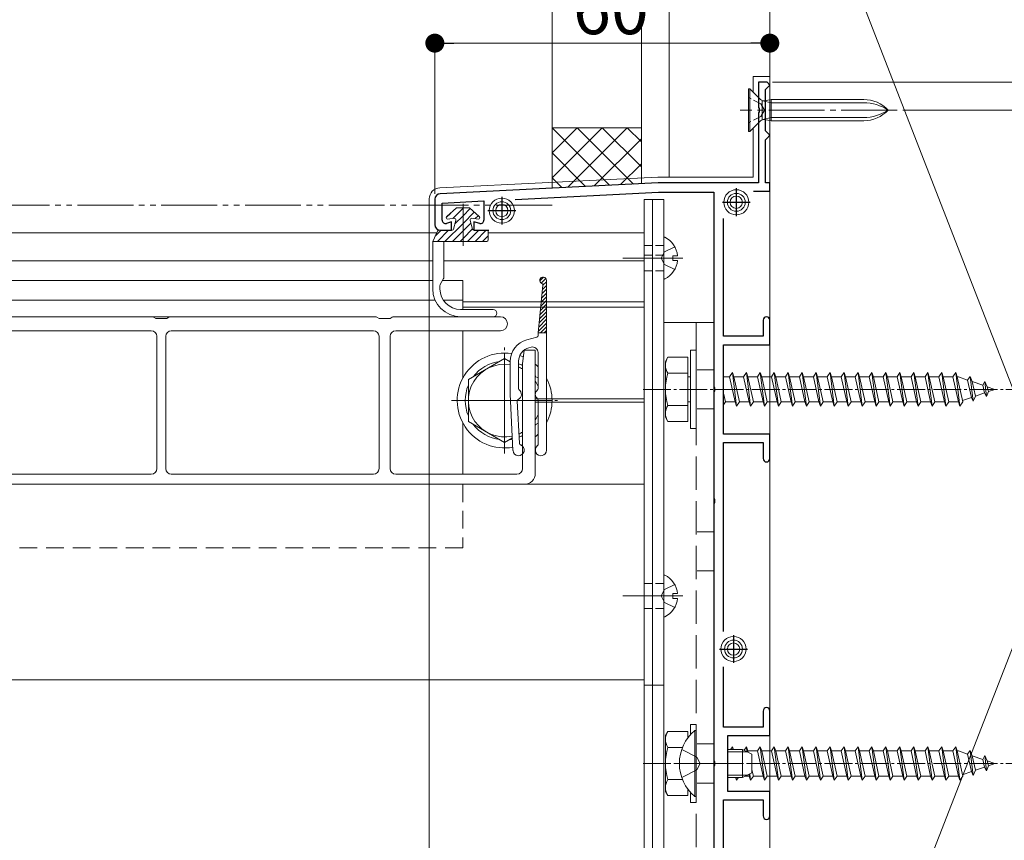
# Model space of a CAD drawing. Extents: x 0 to 2772, y 0 to 4487.
# Drawn here: x 1679 to 1855, y 3225 to 3372 of the extents above; entities that cross this region are included whole.
import ezdxf

# ---------------------------------------------------------------- set-up
doc = ezdxf.new("R2010")
doc.units = 0
for name, pattern in [('HIDDEN', [9.525, 6.35, -3.175]), ('YCENTER_1', [13, 10, -1, 1, -1]), ('YDIVIDE_1', [15, 10, -1, 1, -1, 1, -1]), ('YHIDDEN_1', [4, 3, -1])]:
    doc.linetypes.add(name, pattern=pattern)
for name, color, linetype, lineweight in [('YKK_11', 7, 'CONTINUOUS', 30), ('YKK_12', 2, 'CONTINUOUS', 13), ('YKK_13', 4, 'CONTINUOUS', 13), ('YKK_D', 6, 'CONTINUOUS', 13), ('YSS_K', 3, 'CONTINUOUS', 13)]:
    doc.layers.add(name, color=color, linetype=linetype, lineweight=lineweight)
doc.styles.get("Standard").update_dxf_attribs({"font": 'txt', "bigfont": 'BIGFONT'})

msp = doc.modelspace()

# ---------------------------------------------------------------- linework, layer by layer
at = {"layer": 'YKK_11', "color": 0, "linetype": 'ByBlock', "lineweight": -2, "ltscale": 0.5}
for p, q in [((1813, 3361.2), (1811.5, 3361.2)), ((1811.5, 3361.2), (1811.5, 3356.65)), ((1812.7, 3359.9), (1813, 3360.2)), ((1812.7, 3352.5), (1812.7, 3359.9)), ((1813.5, 3360.7), (1813, 3361.2)), ((1813, 3360.2), (1813.5, 3360.7)), ((1811.5, 3356.65), (1811.62, 3356.47)), ((1811.62, 3356.47), (1811.62, 3355.92)), ((1811.62, 3355.92), (1811.5, 3355.74)), ((1811.5, 3355.74), (1811.5, 3343.2)), ((1813, 3352.2), (1812.7, 3352.5)), ((1812.7, 3350.9), (1813, 3351.2)), ((1812.7, 3343.2), (1812.7, 3350.9)), ((1813.5, 3351.7), (1813, 3352.2)), ((1813, 3351.2), (1813.5, 3351.7)), ((1793.5, 3343.2), (1754.45, 3341.24)), ((1811.5, 3343.2), (1793.5, 3343.2)), ((1813.5, 3343.2), (1812.7, 3343.2)), ((1813.5, 3341.7), (1813.5, 3343.2)), ((1753.5, 3340.24), (1753.5, 3335.7)), ((1767.89, 3340.21), (1793.54, 3341.5)), ((1793.54, 3341.5), (1803.5, 3341.5)), ((1803.5, 3341.5), (1803.5, 3306.65)), ((1810.56, 3341.7), (1813.5, 3341.7)), ((1754.8, 3339.56), (1762.3, 3339.93)), ((1754.8, 3336.5), (1754.8, 3339.56)), ((1762.3, 3339.93), (1762.3, 3336.5)), ((1805.2, 3315.7), (1805.2, 3336.82)), ((1756.5, 3336.2), (1755.57, 3335.92)), ((1756.5, 3334.7), (1756.5, 3336.2)), ((1761.55, 3335.91), (1760.5, 3336.18)), ((1760.5, 3336.18), (1760.5, 3334.7)), ((1754.5, 3334.7), (1756.5, 3334.7)), ((1760.5, 3334.7), (1763.2, 3334.7)), ((1812.3, 3318.6), (1812.3, 3315.7)), ((1813.5, 3314.2), (1813.5, 3318.6)), ((1812.3, 3315.7), (1805.2, 3315.7)), ((1805.2, 3298.2), (1805.2, 3314.2)), ((1805.2, 3314.2), (1813.5, 3314.2)), ((1803.5, 3306.65), (1803.62, 3306.47)), ((1803.62, 3305.92), (1803.5, 3305.74)), ((1803.5, 3305.74), (1803.5, 3286.65)), ((1803.62, 3306.47), (1803.62, 3305.92)), ((1813.5, 3298.2), (1805.2, 3298.2)), ((1813.5, 3293.8), (1813.5, 3298.2)), ((1805.2, 3262.86), (1805.2, 3296.7)), ((1805.2, 3296.7), (1812.3, 3296.7)), ((1812.3, 3296.7), (1812.3, 3293.8)), ((1803.5, 3286.65), (1803.62, 3286.47)), ((1803.62, 3285.92), (1803.5, 3285.74)), ((1803.5, 3285.74), (1803.5, 3239.65)), ((1803.62, 3286.47), (1803.62, 3285.92)), ((1805.2, 3245.7), (1805.2, 3256.53)), ((1812.3, 3248.6), (1812.3, 3245.7)), ((1813.5, 3244.2), (1813.5, 3248.6)), ((1812.3, 3245.7), (1805.2, 3245.7)), ((1806, 3234.2), (1806, 3244.2)), ((1806, 3244.2), (1813.5, 3244.2)), ((1803.5, 3239.65), (1803.62, 3239.47)), ((1803.62, 3238.92), (1803.5, 3238.74)), ((1803.5, 3238.74), (1803.5, 3216.65)), ((1803.62, 3239.47), (1803.62, 3238.92)), ((1805.2, 3195.7), (1805.2, 3232.7)), ((1805.2, 3232.7), (1812.3, 3232.7)), ((1813.5, 3234.2), (1806, 3234.2)), ((1812.3, 3232.7), (1812.3, 3229.8)), ((1813.5, 3229.8), (1813.5, 3234.2))]:
    msp.add_line(p, q, dxfattribs=at)
at = {"layer": 'YKK_11', "color": 2, "ltscale": 0.5}
for p, q in [((1807.5, 3342.2), (1807.5, 3337.2)), ((1765.5, 3340.7), (1765.5, 3335.7)), ((1805, 3339.7), (1810, 3339.7)), ((1763, 3338.2), (1768, 3338.2)), ((1807, 3262.2), (1807, 3257.2)), ((1804.5, 3259.7), (1809.5, 3259.7))]:
    msp.add_line(p, q, dxfattribs=at)
at = {"layer": 'YKK_11', "color": 0, "linetype": 'ByBlock', "lineweight": -2, "ltscale": 0.5}
for centre, radius, start, end in [((1754.5, 3340.24), 1, 92.8624, 180), ((1754.5, 3335.7), 1, 180, 270), ((1755.4, 3336.5), 0.6, 180, 286.6459), ((1761.7, 3336.5), 0.6, 255.7557, 360), ((1812.9, 3318.6), 0.6, 90, 180), ((1812.9, 3318.6), 0.6, 0, 90), ((1812.9, 3293.8), 0.6, 180, 270), ((1812.9, 3293.8), 0.6, 270, 360), ((1812.9, 3248.6), 0.6, 90, 180), ((1812.9, 3248.6), 0.6, 0, 90), ((1812.9, 3229.8), 0.6, 180, 270), ((1812.9, 3229.8), 0.6, 270, 360)]:
    msp.add_arc(centre, radius, start, end, dxfattribs=at)
at = {"layer": 'YKK_12', "linetype": 'YCENTER_1'}
for p, q in [((1836.3, 3356.2), (1808.19, 3356.2)), ((1796.8, 3239.2), (1810.8, 3239.2))]:
    msp.add_line(p, q, dxfattribs=at)
at = {"layer": 'YKK_12'}
for p, q in [((1076, 3334.2), (1753.82, 3334.2)), ((1683, 3334.2), (1713, 3334.2)), ((1763.05, 3334.2), (1791, 3334.2)), ((1791, 3169.2), (1791, 3334.2)), ((1076, 3329.2), (1753.12, 3329.2)), ((1755.12, 3329.2), (1791, 3329.2)), ((1753.12, 3325.7), (1118.5, 3325.7)), ((1758.5, 3325.7), (1754.88, 3325.7)), ((1758.5, 3325.7), (1758.5, 3320.5)), ((1753.53, 3322.2), (1108.5, 3322.2)), ((1758.5, 3322.2), (1755, 3322.2)), ((1758.5, 3321.9), (1791, 3321.9)), ((1758.5, 3320.9), (1791, 3320.9)), ((1758.5, 3316.7), (1758.5, 3308.2)), ((1766, 3310.7), (1766, 3297.7)), ((1772.5, 3304.2), (1759.5, 3304.2)), ((1771.5, 3304.5), (1791, 3304.5)), ((1771.5, 3303.9), (1791, 3303.9)), ((1774.49, 3304.5), (1791, 3304.5)), ((1774.49, 3303.9), (1791, 3303.9)), ((1758.5, 3300.2), (1758.5, 3291)), ((1103.5, 3289.2), (1791, 3289.2)), ((1032.5, 3254.2), (1791, 3254.2))]:
    msp.add_line(p, q, dxfattribs=at)
at = {"layer": 'YKK_12', "linetype": 'YCENTER_1', "ltscale": 0.5}
for p, q in [((1766, 3294.7), (1766, 3313.7)), ((1790.8, 3306.2), (1858.84, 3306.2)), ((1756.5, 3304.2), (1775.5, 3304.2)), ((1790.8, 3239.2), (1858.84, 3239.2))]:
    msp.add_line(p, q, dxfattribs=at)
at = {"layer": 'YKK_12', "linetype": 'HIDDEN', "ltscale": 0.5}
for p, q in [((1758.5, 3289.2), (1758.5, 3277.85)), ((1758.5, 3277.85), (1108.5, 3277.85))]:
    msp.add_line(p, q, dxfattribs=at)
at = {"layer": 'YKK_13'}
for p, q in [((1810.5, 3362.2), (1813.5, 3362.2)), ((1810.5, 3359.45), (1810.5, 3362.2)), ((1813.5, 3154.2), (1813.5, 3362.2)), ((1809.95, 3360), (1809.7, 3360)), ((1809.7, 3360), (1809.7, 3352.4)), ((1811.84, 3358.1), (1809.95, 3360)), ((1809.95, 3360), (1809.95, 3352.4)), ((1813.74, 3357.52), (1812.22, 3357.89)), ((1812.55, 3357.88), (1813.74, 3358.1)), ((1830.32, 3358.1), (1813.74, 3358.1)), ((1813.74, 3358.1), (1813.74, 3354.3)), ((1812.14, 3354.58), (1812.14, 3357.81)), ((1830.32, 3357.52), (1813.74, 3357.52)), ((1813.74, 3354.87), (1812.22, 3354.5)), ((1812.55, 3354.51), (1813.74, 3354.3)), ((1830.32, 3354.87), (1813.74, 3354.87)), ((1811.84, 3354.29), (1809.95, 3352.4)), ((1810.5, 3344.2), (1810.5, 3352.95)), ((1830.32, 3354.3), (1813.74, 3354.3)), ((1809.7, 3352.4), (1809.95, 3352.4)), ((1793.45, 3344.19), (1754.4, 3342.29)), ((1810.5, 3344.2), (1793.55, 3344.2)), ((1752.5, 3340.29), (1752.5, 3334.2)), ((1757.4, 3338.7), (1755.63, 3337.13)), ((1757.4, 3338.7), (1755.63, 3337.13)), ((1758.55, 3338.62), (1756.74, 3336.81)), ((1757.4, 3338.7), (1759.7, 3338.7)), ((1758.63, 3338.7), (1758.55, 3338.62)), ((1759.84, 3338.57), (1758.55, 3337.27)), ((1759.7, 3338.7), (1761.47, 3337.13)), ((1791, 3168.2), (1791, 3340.2)), ((1791, 3340.2), (1792.5, 3340.2)), ((1792.5, 3168.2), (1792.5, 3340.2)), ((1792.5, 3340.2), (1794.5, 3340.2)), ((1794.5, 3340.2), (1794.5, 3168.2)), ((1756.35, 3337.76), (1755.55, 3336.97)), ((1756.95, 3336.84), (1755.83, 3336.7)), ((1758.55, 3337.27), (1757.11, 3335.83)), ((1760.56, 3337.94), (1758.55, 3335.93)), ((1760.15, 3336.84), (1761.27, 3336.7)), ((1761.27, 3337.3), (1760.74, 3336.77)), ((1758.55, 3335.93), (1755.32, 3332.7)), ((1757.28, 3336.46), (1756.85, 3334.88)), ((1759.95, 3335.98), (1758.55, 3334.58)), ((1759.82, 3336.46), (1760.25, 3334.88)), ((1752.5, 3334.2), (1752.5, 3169.2)), ((1753.12, 3332.7), (1753.98, 3334.55)), ((1754.63, 3334.7), (1753.55, 3333.62)), ((1755.97, 3334.7), (1753.97, 3332.7)), ((1754.21, 3334.7), (1756.61, 3334.7)), ((1758.55, 3334.58), (1756.67, 3332.7)), ((1758.55, 3333.23), (1758.01, 3332.7)), ((1760.24, 3334.92), (1758.55, 3333.23)), ((1761.36, 3334.7), (1759.36, 3332.7)), ((1760.49, 3334.7), (1762.8, 3334.7)), ((1762.71, 3334.7), (1760.71, 3332.7)), ((1763.05, 3333.69), (1762.06, 3332.7)), ((1763.05, 3334.45), (1763.05, 3332.95)), ((1794.5, 3333.29), (1794.5, 3326.1)), ((1753.12, 3332.7), (1755.32, 3332.7)), ((1753.12, 3324.2), (1753.12, 3332.7)), ((1755.12, 3332.7), (1755.12, 3326.19)), ((1755.32, 3332.7), (1760.29, 3332.7)), ((1760.29, 3332.7), (1762.8, 3332.7)), ((1797.9, 3329.7), (1787.18, 3329.7)), ((1797.9, 3329.7), (1787.18, 3329.7)), ((1796.1, 3329.27), (1796.1, 3330.12)), ((1796.98, 3330.12), (1796.1, 3330.12)), ((1796.98, 3329.27), (1796.1, 3329.27)), ((1772.31, 3325.62), (1772.99, 3326.3)), ((1754.42, 3324.2), (1754.42, 3324.82)), ((1754.46, 3324.97), (1755.08, 3326.04)), ((1772.87, 3324.84), (1772, 3316.31)), ((1772.57, 3325.21), (1773.4, 3326.04)), ((1772.8, 3324.09), (1773.5, 3324.8)), ((1772.87, 3324.84), (1773.5, 3325.47)), ((1773.5, 3295.31), (1773.5, 3325.71)), ((1772.57, 3321.84), (1773.5, 3322.78)), ((1772.64, 3322.59), (1773.5, 3323.45)), ((1772.72, 3323.34), (1773.5, 3324.12)), ((1772.41, 3320.34), (1773.5, 3321.43)), ((1772.49, 3321.09), (1773.5, 3322.1)), ((1668, 3319.2), (1702.86, 3319.2)), ((1703.12, 3319.12), (1703.5, 3318.9)), ((1705.5, 3318.9), (1705.88, 3319.12)), ((1706.14, 3319.2), (1742.86, 3319.2)), ((1743.12, 3319.12), (1743.5, 3318.9)), ((1745.5, 3318.9), (1745.88, 3319.12)), ((1746.14, 3319.2), (1765.25, 3319.2)), ((1763.96, 3320.5), (1758.12, 3320.5)), ((1763.96, 3319.2), (1758.12, 3319.2)), ((1772.18, 3318.09), (1773.5, 3319.41)), ((1772.26, 3318.84), (1773.5, 3320.08)), ((1772.34, 3319.59), (1773.5, 3320.76)), ((1703.5, 3318.9), (1704.5, 3318.9)), ((1704.5, 3318.9), (1705.5, 3318.9)), ((1743.5, 3318.9), (1745.5, 3318.9)), ((1772.03, 3316.59), (1773.5, 3318.06)), ((1772.11, 3317.34), (1773.5, 3318.74)), ((1772.42, 3316.31), (1773.5, 3317.39)), ((1794.5, 3318.2), (1803.5, 3318.2)), ((1803.5, 3318.2), (1803.5, 3198.2)), ((1702.7, 3316.7), (1668.5, 3316.7)), ((1703.7, 3292), (1703.7, 3315.7)), ((1705.3, 3315.7), (1705.3, 3292)), ((1742.5, 3316.7), (1706.3, 3316.7)), ((1743.5, 3292), (1743.5, 3315.7)), ((1745.5, 3315.7), (1745.5, 3292)), ((1765.25, 3316.7), (1746.5, 3316.7)), ((1771.78, 3315.55), (1769.96, 3315.06)), ((1772, 3316.31), (1773.5, 3316.31)), ((1772, 3316.31), (1772, 3315.84)), ((1773.1, 3316.31), (1773.5, 3316.71)), ((1770.35, 3313.66), (1770.74, 3313.76)), ((1769.2, 3310.8), (1769.5, 3313.2)), ((1769.5, 3313.2), (1771.5, 3313.2)), ((1771.5, 3313.2), (1771.5, 3291.2)), ((1772, 3306.28), (1772, 3312.79)), ((1767, 3311.2), (1767, 3305.31)), ((1768.5, 3311.24), (1768.5, 3306.28)), ((1769.2, 3292), (1769.2, 3310.8)), ((1767, 3305.31), (1767.5, 3295.26)), ((1768.64, 3296.52), (1768.26, 3304.12)), ((1772, 3296.28), (1772, 3304.34)), ((1668.5, 3291), (1702.7, 3291)), ((1706.3, 3291), (1742.5, 3291)), ((1746.5, 3291), (1768.2, 3291)), ((1769.5, 3289.2), (1571.5, 3289.2)), ((1794.5, 3272.79), (1794.5, 3265.6)), ((1797.9, 3269.2), (1787.18, 3269.2)), ((1796.1, 3268.77), (1796.1, 3269.62)), ((1796.98, 3269.62), (1796.1, 3269.62)), ((1796.98, 3268.77), (1796.1, 3268.77)), ((1792.5, 3253.2), (1791, 3253.2)), ((1794.5, 3253.2), (1792.5, 3253.2))]:
    msp.add_line(p, q, dxfattribs=at)
at = {"layer": 'YKK_13', "linetype": 'YHIDDEN_1', "ltscale": 0.5}
for p, q in [((1811.92, 3357.34), (1809.7, 3358.45)), ((1811.92, 3357.34), (1812.53, 3356.2)), ((1811.92, 3355.05), (1812.53, 3356.2)), ((1811.92, 3355.05), (1809.7, 3353.95)), ((1792.5, 3331.95), (1791, 3331.95)), ((1794.5, 3331.95), (1792.5, 3331.95)), ((1792.5, 3330.2), (1791, 3330.2)), ((1794.5, 3330.2), (1792.5, 3330.2)), ((1792.5, 3327.45), (1791, 3327.45)), ((1794.5, 3327.45), (1792.5, 3327.45)), ((1792.5, 3271.45), (1791, 3271.45)), ((1794.5, 3271.45), (1792.5, 3271.45)), ((1792.5, 3266.95), (1791, 3266.95)), ((1794.5, 3266.95), (1792.5, 3266.95))]:
    msp.add_line(p, q, dxfattribs=at)
at = {"layer": 'YKK_13', "linetype": 'YCENTER_1'}
msp.add_line((1758.55, 3339.43), (1758.55, 3331.93), dxfattribs=at)
at = {"layer": 'YKK_13', "linetype": 'YHIDDEN_1'}
for p, q in [((1796.47, 3331.75), (1794.65, 3330.84)), ((1794.04, 3329.7), (1794.65, 3330.84)), ((1794.04, 3329.7), (1794.65, 3328.55)), ((1796.47, 3327.65), (1794.65, 3328.55)), ((1803.5, 3309.7), (1800.3, 3309.7)), ((1803.5, 3302.7), (1800.3, 3302.7)), ((1803.5, 3280.7), (1800.3, 3280.7)), ((1803.5, 3273.7), (1800.3, 3273.7)), ((1794.04, 3269.2), (1794.65, 3270.34)), ((1796.47, 3271.25), (1794.65, 3270.34)), ((1794.04, 3269.2), (1794.65, 3268.05)), ((1796.47, 3267.15), (1794.65, 3268.05)), ((1797.72, 3241.7), (1800.43, 3240.34)), ((1803.5, 3242.7), (1800.3, 3242.7)), ((1801.04, 3239.2), (1800.43, 3240.34)), ((1797.72, 3236.7), (1800.43, 3238.05)), ((1801.04, 3239.2), (1800.43, 3238.05)), ((1803.5, 3235.7), (1800.3, 3235.7))]:
    msp.add_line(p, q, dxfattribs=at)
at = {"layer": 'YKK_13', "linetype": 'YHIDDEN_1', "ltscale": 2}
msp.add_line((1800.3, 3318.2), (1800.3, 3198.2), dxfattribs=at)
at = {"layer": 'YKK_13', "linetype": 'Continuous', "ltscale": 0.5}
for p, q in [((1799.3, 3313.2), (1799.3, 3299.2)), ((1799.3, 3313.2), (1800.3, 3313.2)), ((1800.3, 3313.2), (1800.3, 3299.2)), ((1766, 3311.7), (1759.5, 3307.95)), ((1767, 3311.12), (1766, 3311.7)), ((1769.2, 3309.85), (1768.5, 3310.26)), ((1794.8, 3311.2), (1795.23, 3311.95)), ((1794.8, 3301.2), (1794.8, 3311.2)), ((1798.8, 3311.95), (1795.23, 3311.95)), ((1798.8, 3311.95), (1798.8, 3300.45)), ((1772, 3308.24), (1771.5, 3308.53)), ((1798.8, 3309.08), (1795.25, 3309.08)), ((1806.3, 3308.45), (1806.8, 3309.2)), ((1806.8, 3309.2), (1807.55, 3303.2)), ((1806.8, 3309.2), (1807.05, 3308.45)), ((1808.8, 3308.45), (1809.3, 3309.2)), ((1809.3, 3309.2), (1809.55, 3308.45)), ((1809.3, 3309.2), (1810.05, 3303.2)), ((1811.3, 3308.45), (1811.8, 3309.2)), ((1811.8, 3309.2), (1812.05, 3308.45)), ((1811.8, 3309.2), (1812.55, 3303.2)), ((1813.8, 3308.45), (1814.3, 3309.2)), ((1814.3, 3309.2), (1814.55, 3308.45)), ((1814.3, 3309.2), (1815.05, 3303.2)), ((1816.3, 3308.45), (1816.8, 3309.2)), ((1816.8, 3309.2), (1817.05, 3308.45)), ((1816.8, 3309.2), (1817.55, 3303.2)), ((1818.8, 3308.45), (1819.3, 3309.2)), ((1819.3, 3309.2), (1819.55, 3308.45)), ((1819.3, 3309.2), (1820.05, 3303.2)), ((1821.3, 3308.45), (1821.8, 3309.2)), ((1821.8, 3309.2), (1822.05, 3308.45)), ((1821.8, 3309.2), (1822.55, 3303.2)), ((1823.8, 3308.45), (1824.3, 3309.2)), ((1824.3, 3309.2), (1824.55, 3308.45)), ((1824.3, 3309.2), (1825.05, 3303.2)), ((1826.3, 3308.45), (1826.8, 3309.2)), ((1826.8, 3309.2), (1827.05, 3308.45)), ((1826.8, 3309.2), (1827.55, 3303.2)), ((1828.8, 3308.45), (1829.3, 3309.2)), ((1829.3, 3309.2), (1829.55, 3308.45)), ((1829.3, 3309.2), (1830.05, 3303.2)), ((1831.3, 3308.45), (1831.8, 3309.2)), ((1831.8, 3309.2), (1832.05, 3308.45)), ((1831.8, 3309.2), (1832.55, 3303.2)), ((1833.8, 3308.45), (1834.3, 3309.2)), ((1834.3, 3309.2), (1834.55, 3308.45)), ((1834.3, 3309.2), (1835.05, 3303.2)), ((1836.3, 3308.45), (1836.8, 3309.2)), ((1836.8, 3309.2), (1837.05, 3308.45)), ((1836.8, 3309.2), (1837.55, 3303.2)), ((1838.8, 3308.45), (1839.3, 3309.2)), ((1839.3, 3309.2), (1839.55, 3308.45)), ((1839.3, 3309.2), (1840.05, 3303.2)), ((1841.3, 3308.45), (1841.8, 3309.2)), ((1841.8, 3309.2), (1842.05, 3308.45)), ((1841.8, 3309.2), (1842.55, 3303.2)), ((1843.8, 3308.45), (1844.3, 3309.2)), ((1844.3, 3309.2), (1844.55, 3308.45)), ((1844.3, 3309.2), (1845.05, 3303.2)), ((1846.3, 3308.45), (1846.8, 3309.2)), ((1846.8, 3309.2), (1847.05, 3308.45)), ((1846.8, 3309.2), (1847.55, 3303.2)), ((1849.39, 3308.51), (1848.93, 3307.87)), ((1849.39, 3308.51), (1849.74, 3307.59)), ((1849.39, 3308.51), (1849.94, 3304.07)), ((1759.5, 3307.95), (1759.5, 3300.44)), ((1798.8, 3308.45), (1799.3, 3308.45)), ((1805.2, 3308.45), (1806.3, 3308.45)), ((1806.3, 3308.45), (1807.3, 3303.95)), ((1807.05, 3308.45), (1808.05, 3303.95)), ((1807.05, 3308.45), (1808.8, 3308.45)), ((1808.8, 3308.45), (1809.8, 3303.95)), ((1809.55, 3308.45), (1811.3, 3308.45)), ((1809.55, 3308.45), (1810.55, 3303.95)), ((1811.3, 3308.45), (1812.3, 3303.95)), ((1812.05, 3308.45), (1813.8, 3308.45)), ((1812.05, 3308.45), (1813.05, 3303.95)), ((1813.8, 3308.45), (1814.8, 3303.95)), ((1814.55, 3308.45), (1816.3, 3308.45)), ((1814.55, 3308.45), (1815.55, 3303.95)), ((1816.3, 3308.45), (1817.3, 3303.95)), ((1817.05, 3308.45), (1818.8, 3308.45)), ((1817.05, 3308.45), (1818.05, 3303.95)), ((1818.8, 3308.45), (1819.8, 3303.95)), ((1819.55, 3308.45), (1821.3, 3308.45)), ((1819.55, 3308.45), (1820.55, 3303.95)), ((1821.3, 3308.45), (1822.3, 3303.95)), ((1822.05, 3308.45), (1823.8, 3308.45)), ((1822.05, 3308.45), (1823.05, 3303.95)), ((1823.8, 3308.45), (1824.8, 3303.95)), ((1824.55, 3308.45), (1826.3, 3308.45)), ((1824.55, 3308.45), (1825.55, 3303.95)), ((1826.3, 3308.45), (1827.3, 3303.95)), ((1827.05, 3308.45), (1828.8, 3308.45)), ((1827.05, 3308.45), (1828.05, 3303.95)), ((1828.8, 3308.45), (1829.8, 3303.95)), ((1829.55, 3308.45), (1831.3, 3308.45)), ((1829.55, 3308.45), (1830.55, 3303.95)), ((1831.3, 3308.45), (1832.3, 3303.95)), ((1832.05, 3308.45), (1833.8, 3308.45)), ((1832.05, 3308.45), (1833.05, 3303.95)), ((1833.8, 3308.45), (1834.8, 3303.95)), ((1834.55, 3308.45), (1836.3, 3308.45)), ((1834.55, 3308.45), (1835.55, 3303.95)), ((1836.3, 3308.45), (1837.3, 3303.95)), ((1837.05, 3308.45), (1838.8, 3308.45)), ((1837.05, 3308.45), (1838.05, 3303.95)), ((1838.8, 3308.45), (1839.8, 3303.95)), ((1839.55, 3308.45), (1841.3, 3308.45)), ((1839.55, 3308.45), (1840.55, 3303.95)), ((1841.3, 3308.45), (1842.3, 3303.95)), ((1842.05, 3308.45), (1843.8, 3308.45)), ((1842.05, 3308.45), (1843.05, 3303.95)), ((1843.8, 3308.45), (1844.8, 3303.95)), ((1844.55, 3308.45), (1846.3, 3308.45)), ((1844.55, 3308.45), (1845.55, 3303.95)), ((1846.3, 3308.45), (1847.3, 3303.95)), ((1847.05, 3308.45), (1847.27, 3308.45)), ((1847.05, 3308.45), (1848.05, 3303.95)), ((1847.27, 3308.45), (1848.93, 3307.87)), ((1848.93, 3307.87), (1849.62, 3304.76)), ((1849.74, 3307.59), (1851.63, 3306.94)), ((1849.74, 3307.59), (1850.32, 3305)), ((1852, 3307.61), (1851.63, 3306.94)), ((1851.63, 3306.94), (1851.94, 3305.56)), ((1852, 3307.61), (1852.45, 3306.66)), ((1852, 3307.61), (1852.34, 3304.9)), ((1805.2, 3305.52), (1805.55, 3303.95)), ((1849.94, 3304.07), (1850.32, 3305)), ((1851.94, 3305.56), (1850.32, 3305)), ((1852.34, 3304.9), (1851.94, 3305.56)), ((1852.34, 3304.9), (1852.64, 3305.8)), ((1852.45, 3306.66), (1853.8, 3306.2)), ((1852.45, 3306.66), (1852.64, 3305.8)), ((1853.8, 3306.2), (1852.64, 3305.8)), ((1798.8, 3303.31), (1795.25, 3303.31)), ((1798.8, 3303.95), (1799.3, 3303.95)), ((1805.2, 3303.42), (1805.55, 3303.95)), ((1807.3, 3303.95), (1805.55, 3303.95)), ((1807.3, 3303.95), (1807.55, 3303.2)), ((1807.55, 3303.2), (1808.05, 3303.95)), ((1809.8, 3303.95), (1808.05, 3303.95)), ((1809.8, 3303.95), (1810.05, 3303.2)), ((1810.05, 3303.2), (1810.55, 3303.95)), ((1812.3, 3303.95), (1810.55, 3303.95)), ((1812.3, 3303.95), (1812.55, 3303.2)), ((1812.55, 3303.2), (1813.05, 3303.95)), ((1814.8, 3303.95), (1813.05, 3303.95)), ((1814.8, 3303.95), (1815.05, 3303.2)), ((1815.05, 3303.2), (1815.55, 3303.95)), ((1817.3, 3303.95), (1815.55, 3303.95)), ((1817.3, 3303.95), (1817.55, 3303.2)), ((1817.55, 3303.2), (1818.05, 3303.95)), ((1819.8, 3303.95), (1818.05, 3303.95)), ((1819.8, 3303.95), (1820.05, 3303.2)), ((1820.05, 3303.2), (1820.55, 3303.95)), ((1822.3, 3303.95), (1820.55, 3303.95)), ((1822.3, 3303.95), (1822.55, 3303.2)), ((1822.55, 3303.2), (1823.05, 3303.95)), ((1824.8, 3303.95), (1823.05, 3303.95)), ((1824.8, 3303.95), (1825.05, 3303.2)), ((1825.05, 3303.2), (1825.55, 3303.95)), ((1827.3, 3303.95), (1825.55, 3303.95)), ((1827.3, 3303.95), (1827.55, 3303.2)), ((1827.55, 3303.2), (1828.05, 3303.95)), ((1829.8, 3303.95), (1828.05, 3303.95)), ((1829.8, 3303.95), (1830.05, 3303.2)), ((1830.05, 3303.2), (1830.55, 3303.95)), ((1832.3, 3303.95), (1830.55, 3303.95)), ((1832.3, 3303.95), (1832.55, 3303.2)), ((1832.55, 3303.2), (1833.05, 3303.95)), ((1834.8, 3303.95), (1833.05, 3303.95)), ((1834.8, 3303.95), (1835.05, 3303.2)), ((1835.05, 3303.2), (1835.55, 3303.95)), ((1837.3, 3303.95), (1835.55, 3303.95)), ((1837.3, 3303.95), (1837.55, 3303.2)), ((1837.55, 3303.2), (1838.05, 3303.95)), ((1839.8, 3303.95), (1838.05, 3303.95)), ((1839.8, 3303.95), (1840.05, 3303.2)), ((1840.05, 3303.2), (1840.55, 3303.95)), ((1842.3, 3303.95), (1840.55, 3303.95)), ((1842.3, 3303.95), (1842.55, 3303.2)), ((1842.55, 3303.2), (1843.05, 3303.95)), ((1844.8, 3303.95), (1843.05, 3303.95)), ((1844.8, 3303.95), (1845.05, 3303.2)), ((1845.05, 3303.2), (1845.55, 3303.95)), ((1847.27, 3303.95), (1845.55, 3303.95)), ((1847.3, 3303.96), (1847.27, 3303.95)), ((1847.3, 3303.95), (1847.55, 3303.2)), ((1847.55, 3303.2), (1848.05, 3303.95)), ((1849.62, 3304.76), (1847.99, 3304.2)), ((1849.94, 3304.07), (1849.62, 3304.76)), ((1759.5, 3300.44), (1766, 3296.69)), ((1771.5, 3299.87), (1772, 3300.15)), ((1794.8, 3301.2), (1795.23, 3300.45)), ((1795.23, 3300.45), (1798.8, 3300.45)), ((1768.56, 3298.17), (1769.2, 3298.54)), ((1799.3, 3299.2), (1800.3, 3299.2)), ((1766, 3296.69), (1767.39, 3297.49)), ((1799.3, 3246.2), (1799.3, 3244.37)), ((1799.3, 3246.2), (1800.3, 3246.2)), ((1800.05, 3245.1), (1800.3, 3245.1)), ((1800.05, 3245.1), (1800.05, 3233.3)), ((1800.3, 3246.2), (1800.3, 3232.2)), ((1800.3, 3233.3), (1800.3, 3245.1)), ((1794.8, 3244.2), (1795.23, 3244.95)), ((1794.8, 3234.2), (1794.8, 3244.2)), ((1798.8, 3244.95), (1795.23, 3244.95)), ((1798.8, 3244.95), (1798.8, 3243.76)), ((1797.86, 3242.08), (1795.25, 3242.08)), ((1806, 3241.7), (1808.6, 3241.7)), ((1806.47, 3241.7), (1806.8, 3242.2)), ((1806.8, 3242.2), (1806.86, 3241.7)), ((1806.8, 3242.2), (1806.97, 3241.7)), ((1808.6, 3241.7), (1810.3, 3240.9)), ((1808.6, 3241.7), (1808.6, 3236.7)), ((1808.88, 3241.56), (1809.3, 3242.2)), ((1809.3, 3242.2), (1809.55, 3241.45)), ((1809.3, 3242.2), (1809.41, 3241.31)), ((1811.3, 3241.45), (1811.8, 3242.2)), ((1811.8, 3242.2), (1812.05, 3241.45)), ((1811.8, 3242.2), (1812.55, 3236.2)), ((1813.8, 3241.45), (1814.3, 3242.2)), ((1814.3, 3242.2), (1814.55, 3241.45)), ((1814.3, 3242.2), (1815.05, 3236.2)), ((1816.3, 3241.45), (1816.8, 3242.2)), ((1816.8, 3242.2), (1817.05, 3241.45)), ((1816.8, 3242.2), (1817.55, 3236.2)), ((1818.8, 3241.45), (1819.3, 3242.2)), ((1819.3, 3242.2), (1819.55, 3241.45)), ((1819.3, 3242.2), (1820.05, 3236.2)), ((1821.3, 3241.45), (1821.8, 3242.2)), ((1821.8, 3242.2), (1822.05, 3241.45)), ((1821.8, 3242.2), (1822.55, 3236.2)), ((1823.8, 3241.45), (1824.3, 3242.2)), ((1824.3, 3242.2), (1824.55, 3241.45)), ((1824.3, 3242.2), (1825.05, 3236.2)), ((1826.3, 3241.45), (1826.8, 3242.2)), ((1826.8, 3242.2), (1827.05, 3241.45)), ((1826.8, 3242.2), (1827.55, 3236.2)), ((1828.8, 3241.45), (1829.3, 3242.2)), ((1829.3, 3242.2), (1829.55, 3241.45)), ((1829.3, 3242.2), (1830.05, 3236.2)), ((1831.3, 3241.45), (1831.8, 3242.2)), ((1831.8, 3242.2), (1832.05, 3241.45)), ((1831.8, 3242.2), (1832.55, 3236.2)), ((1833.8, 3241.45), (1834.3, 3242.2)), ((1834.3, 3242.2), (1834.55, 3241.45)), ((1834.3, 3242.2), (1835.05, 3236.2)), ((1836.3, 3241.45), (1836.8, 3242.2)), ((1836.8, 3242.2), (1837.05, 3241.45)), ((1836.8, 3242.2), (1837.55, 3236.2)), ((1838.8, 3241.45), (1839.3, 3242.2)), ((1839.3, 3242.2), (1839.55, 3241.45)), ((1839.3, 3242.2), (1840.05, 3236.2)), ((1841.3, 3241.45), (1841.8, 3242.2)), ((1841.8, 3242.2), (1842.05, 3241.45)), ((1841.8, 3242.2), (1842.55, 3236.2)), ((1843.8, 3241.45), (1844.3, 3242.2)), ((1844.3, 3242.2), (1844.55, 3241.45)), ((1844.3, 3242.2), (1845.05, 3236.2)), ((1846.3, 3241.45), (1846.8, 3242.2)), ((1846.8, 3242.2), (1847.05, 3241.45)), ((1846.8, 3242.2), (1847.55, 3236.2)), ((1849.39, 3241.51), (1848.93, 3240.87)), ((1849.39, 3241.51), (1849.74, 3240.59)), ((1849.39, 3241.51), (1849.94, 3237.07)), ((1809.55, 3241.45), (1811.3, 3241.45)), ((1809.55, 3241.45), (1809.6, 3241.23)), ((1810.3, 3240.9), (1810.3, 3237.5)), ((1811.3, 3241.45), (1812.3, 3236.95)), ((1812.05, 3241.45), (1813.8, 3241.45)), ((1812.05, 3241.45), (1813.05, 3236.95)), ((1813.8, 3241.45), (1814.8, 3236.95)), ((1814.55, 3241.45), (1816.3, 3241.45)), ((1814.55, 3241.45), (1815.55, 3236.95)), ((1816.3, 3241.45), (1817.3, 3236.95)), ((1817.05, 3241.45), (1818.8, 3241.45)), ((1817.05, 3241.45), (1818.05, 3236.95)), ((1818.8, 3241.45), (1819.8, 3236.95)), ((1819.55, 3241.45), (1821.3, 3241.45)), ((1819.55, 3241.45), (1820.55, 3236.95)), ((1821.3, 3241.45), (1822.3, 3236.95)), ((1822.05, 3241.45), (1823.8, 3241.45)), ((1822.05, 3241.45), (1823.05, 3236.95)), ((1823.8, 3241.45), (1824.8, 3236.95)), ((1824.55, 3241.45), (1826.3, 3241.45)), ((1824.55, 3241.45), (1825.55, 3236.95)), ((1826.3, 3241.45), (1827.3, 3236.95)), ((1827.05, 3241.45), (1828.8, 3241.45)), ((1827.05, 3241.45), (1828.05, 3236.95)), ((1828.8, 3241.45), (1829.8, 3236.95)), ((1829.55, 3241.45), (1831.3, 3241.45)), ((1829.55, 3241.45), (1830.55, 3236.95)), ((1831.3, 3241.45), (1832.3, 3236.95)), ((1832.05, 3241.45), (1833.8, 3241.45)), ((1832.05, 3241.45), (1833.05, 3236.95)), ((1833.8, 3241.45), (1834.8, 3236.95)), ((1834.55, 3241.45), (1836.3, 3241.45)), ((1834.55, 3241.45), (1835.55, 3236.95)), ((1836.3, 3241.45), (1837.3, 3236.95)), ((1837.05, 3241.45), (1838.8, 3241.45)), ((1837.05, 3241.45), (1838.05, 3236.95)), ((1838.8, 3241.45), (1839.8, 3236.95)), ((1839.55, 3241.45), (1841.3, 3241.45)), ((1839.55, 3241.45), (1840.55, 3236.95)), ((1841.3, 3241.45), (1842.3, 3236.95)), ((1842.05, 3241.45), (1843.8, 3241.45)), ((1842.05, 3241.45), (1843.05, 3236.95)), ((1843.8, 3241.45), (1844.8, 3236.95)), ((1844.55, 3241.45), (1846.3, 3241.45)), ((1844.55, 3241.45), (1845.55, 3236.95)), ((1846.3, 3241.45), (1847.3, 3236.95)), ((1847.05, 3241.45), (1847.27, 3241.45)), ((1847.05, 3241.45), (1848.05, 3236.95)), ((1847.27, 3241.45), (1848.93, 3240.87)), ((1848.93, 3240.87), (1849.62, 3237.76)), ((1849.74, 3240.59), (1851.63, 3239.94)), ((1849.74, 3240.59), (1850.32, 3238)), ((1852, 3240.61), (1851.63, 3239.94)), ((1851.63, 3239.94), (1851.94, 3238.56)), ((1852, 3240.61), (1852.45, 3239.66)), ((1852, 3240.61), (1852.34, 3237.9)), ((1810.3, 3238.07), (1810.55, 3236.95)), ((1849.94, 3237.07), (1850.32, 3238)), ((1851.94, 3238.56), (1850.32, 3238)), ((1852.34, 3237.9), (1851.94, 3238.56)), ((1852.34, 3237.9), (1852.64, 3238.8)), ((1852.45, 3239.66), (1853.8, 3239.2)), ((1852.45, 3239.66), (1852.64, 3238.8)), ((1853.8, 3239.2), (1852.64, 3238.8)), ((1797.86, 3236.31), (1795.25, 3236.31)), ((1806, 3236.7), (1808.6, 3236.7)), ((1807.38, 3236.7), (1807.55, 3236.2)), ((1807.49, 3236.7), (1807.55, 3236.2)), ((1807.55, 3236.2), (1807.88, 3236.7)), ((1810.3, 3237.5), (1808.6, 3236.7)), ((1809.8, 3236.95), (1809.13, 3236.95)), ((1809.74, 3237.23), (1809.8, 3236.95)), ((1809.8, 3236.95), (1810.05, 3236.2)), ((1809.91, 3237.31), (1810.05, 3236.2)), ((1810.05, 3236.2), (1810.55, 3236.95)), ((1812.3, 3236.95), (1810.55, 3236.95)), ((1812.3, 3236.95), (1812.55, 3236.2)), ((1812.55, 3236.2), (1813.05, 3236.95)), ((1814.8, 3236.95), (1813.05, 3236.95)), ((1814.8, 3236.95), (1815.05, 3236.2)), ((1815.05, 3236.2), (1815.55, 3236.95)), ((1817.3, 3236.95), (1815.55, 3236.95)), ((1817.3, 3236.95), (1817.55, 3236.2)), ((1817.55, 3236.2), (1818.05, 3236.95)), ((1819.8, 3236.95), (1818.05, 3236.95)), ((1819.8, 3236.95), (1820.05, 3236.2)), ((1820.05, 3236.2), (1820.55, 3236.95)), ((1822.3, 3236.95), (1820.55, 3236.95)), ((1822.3, 3236.95), (1822.55, 3236.2)), ((1822.55, 3236.2), (1823.05, 3236.95)), ((1824.8, 3236.95), (1823.05, 3236.95)), ((1824.8, 3236.95), (1825.05, 3236.2)), ((1825.05, 3236.2), (1825.55, 3236.95)), ((1827.3, 3236.95), (1825.55, 3236.95)), ((1827.3, 3236.95), (1827.55, 3236.2)), ((1827.55, 3236.2), (1828.05, 3236.95)), ((1829.8, 3236.95), (1828.05, 3236.95)), ((1829.8, 3236.95), (1830.05, 3236.2)), ((1830.05, 3236.2), (1830.55, 3236.95)), ((1832.3, 3236.95), (1830.55, 3236.95)), ((1832.3, 3236.95), (1832.55, 3236.2)), ((1832.55, 3236.2), (1833.05, 3236.95)), ((1834.8, 3236.95), (1833.05, 3236.95)), ((1834.8, 3236.95), (1835.05, 3236.2)), ((1835.05, 3236.2), (1835.55, 3236.95)), ((1837.3, 3236.95), (1835.55, 3236.95)), ((1837.3, 3236.95), (1837.55, 3236.2)), ((1837.55, 3236.2), (1838.05, 3236.95)), ((1839.8, 3236.95), (1838.05, 3236.95)), ((1839.8, 3236.95), (1840.05, 3236.2)), ((1840.05, 3236.2), (1840.55, 3236.95)), ((1842.3, 3236.95), (1840.55, 3236.95)), ((1842.3, 3236.95), (1842.55, 3236.2)), ((1842.55, 3236.2), (1843.05, 3236.95)), ((1844.8, 3236.95), (1843.05, 3236.95)), ((1844.8, 3236.95), (1845.05, 3236.2)), ((1845.05, 3236.2), (1845.55, 3236.95)), ((1847.27, 3236.95), (1845.55, 3236.95)), ((1847.3, 3236.96), (1847.27, 3236.95)), ((1847.3, 3236.95), (1847.55, 3236.2)), ((1847.55, 3236.2), (1848.05, 3236.95)), ((1849.62, 3237.76), (1847.99, 3237.2)), ((1849.94, 3237.07), (1849.62, 3237.76)), ((1798.8, 3234.63), (1798.8, 3233.45)), ((1794.8, 3234.2), (1795.23, 3233.45)), ((1795.23, 3233.45), (1798.8, 3233.45)), ((1799.3, 3234.02), (1799.3, 3232.2)), ((1800.05, 3233.3), (1800.3, 3233.3)), ((1799.3, 3232.2), (1800.3, 3232.2))]:
    msp.add_line(p, q, dxfattribs=at)
at = {"layer": 'YKK_13', "linetype": 'Continuous'}
for p, q in [((1806, 3241.26), (1809.52, 3241.26)), ((1806, 3237.13), (1809.52, 3237.13))]:
    msp.add_line(p, q, dxfattribs=at)
at = {"layer": 'YKK_13'}
for centre, radius in [((1765.5, 3338.2), 2.25), ((1807.5, 3339.7), 2.25), ((1807.5, 3339.7), 1.6), ((1807.5, 3339.7), 1.1), ((1765.5, 3338.2), 1.6), ((1765.5, 3338.2), 1.1), ((1807, 3259.7), 2.25), ((1807, 3259.7), 1.6), ((1807, 3259.7), 1.1)]:
    msp.add_circle(centre, radius, dxfattribs=at)
for centre, radius, start, end in [((1812.41, 3358.67), 0.8, 225, 280.1866), ((1830.32, 3352.1), 6, 43.1047, 90), ((1830.32, 3349.62), 7.9, 56.3423, 90), ((1830.32, 3360.3), 6, 270, 316.8953), ((1830.32, 3362.78), 7.9, 270, 303.6577), ((1812.41, 3353.72), 0.8, 79.8134, 135), ((1793.55, 3342.2), 2, 90, 92.7927), ((1754.5, 3340.29), 2, 92.7927, 180), ((1755.8, 3336.95), 0.25, 131.5117, 277.195), ((1756.99, 3336.54), 0.3, 344.7476, 97.195), ((1760.11, 3336.54), 0.3, 82.805, 195.2524), ((1761.3, 3336.95), 0.25, 262.805, 48.4883), ((1754.21, 3334.45), 0.25, 90, 155), ((1756.61, 3334.95), 0.25, 270, 344.7476), ((1760.49, 3334.95), 0.25, 195.2524, 270), ((1762.8, 3334.45), 0.25, 0, 90), ((1794.65, 3333.29), 0.154, 62.719, 180), ((1792.8, 3329.7), 4.2, 5.8077, 62.719), ((1762.8, 3332.95), 0.25, 270, 0), ((1792.8, 3329.7), 4.2, 297.281, 354.1923), ((1754.82, 3326.19), 0.3, 330, 0), ((1772.9, 3325.71), 0.6, 0, 248.7635), ((1754.72, 3324.82), 0.3, 150, 180), ((1772.57, 3324.87), 0.3, 354.1606, 68.7635), ((1794.65, 3326.1), 0.154, 180, 297.281), ((1758.12, 3324.2), 5, 180, 270), ((1758.12, 3324.2), 3.7, 180, 270), ((1702.86, 3318.7), 0.5, 59.0362, 90), ((1706.14, 3318.7), 0.5, 90, 120.9638), ((1742.86, 3318.7), 0.5, 59.0362, 90), ((1746.14, 3318.7), 0.5, 90, 120.9638), ((1763.96, 3319.85), 0.65, 270, 90), ((1765.25, 3317.95), 1.25, 270, 90), ((1702.7, 3315.7), 1, 0, 90), ((1706.3, 3315.7), 1, 90, 180), ((1742.5, 3315.7), 1, 0, 90), ((1746.5, 3315.7), 1, 90, 180), ((1771.7, 3315.84), 0.3, 285.0006, 0), ((1771, 3311.2), 4, 105.0006, 180), ((1771, 3312.79), 1, 0, 105), ((1771, 3311.24), 2.5, 104.9981, 180), ((1768, 3305.31), 1, 295.5334, 54.3147), ((1768.7, 3306.28), 0.2, 180, 234.3147), ((1772.5, 3305.31), 1, 125.6853, 234.3147), ((1771.8, 3306.28), 0.2, 305.6853, 0), ((1768.56, 3304.14), 0.3, 115.5334, 182.8554), ((1771.8, 3304.34), 0.2, 0, 54.3147), ((1768.5, 3295.31), 1, 182.8554, 70.2356), ((1768.94, 3296.53), 0.3, 182.8554, 250.2356), ((1772.5, 3295.31), 1, 125.6853, 0), ((1771.8, 3296.28), 0.2, 305.6853, 0), ((1702.7, 3292), 1, 270, 0), ((1706.3, 3292), 1, 180, 270), ((1742.5, 3292), 1, 270, 0), ((1746.5, 3292), 1, 180, 270), ((1768.2, 3292), 1, 270, 0), ((1769.5, 3291.2), 2, 270, 0), ((1794.65, 3272.79), 0.154, 62.719, 180), ((1792.8, 3269.2), 4.2, 5.8077, 62.719), ((1792.8, 3269.2), 4.2, 297.281, 354.1923), ((1794.65, 3265.6), 0.154, 180, 297.281)]:
    msp.add_arc(centre, radius, start, end, dxfattribs=at)
at = {"layer": 'YKK_13', "linetype": 'Continuous', "ltscale": 0.5}
for centre, radius, start, end in [((1766, 3304.2), 8.5, 81.5181, 279.9801), ((1766, 3304.2), 8.5, 66.7786, 71.3847), ((1766, 3304.2), 6.5, 81.1503, 282.1895), ((1766, 3304.2), 7.05, 97.2181, 142.7819), ((1766, 3304.2), 7.05, 81.8456, 82.7819), ((1766, 3304.2), 7.05, 63.0058, 69.2307), ((1766, 3304.2), 8.5, 45.0991, 49.6798), ((1797.36, 3310.53), 2.56, 146.2518, 214.3842), ((1766, 3304.2), 6.5, 60.5076, 67.3804), ((1766, 3304.2), 7.05, 37.2181, 38.7264), ((1804.35, 3306.2), 9.55, 162.412, 197.588), ((1766, 3304.2), 7.05, 157.2181, 202.7819), ((1766, 3304.2), 6.5, 22.6199, 32.2042), ((1766, 3304.2), 8.5, 331.9272, 28.0728), ((1797.36, 3301.87), 2.56, 145.6158, 213.7482), ((1766, 3304.2), 6.5, 327.7958, 337.3801), ((1766, 3304.2), 7.05, 217.2181, 262.7819), ((1766, 3304.2), 7.05, 321.2736, 322.7819), ((1766, 3304.2), 6.5, 293.1475, 299.4924), ((1766, 3304.2), 7.05, 291.5032, 296.9942), ((1766, 3304.2), 8.5, 310.3202, 314.9009), ((1766, 3304.2), 7.05, 277.2181, 281.4556), ((1766, 3304.2), 8.5, 290.13, 292.1152), ((1805, 3239.2), 7.7, 129.9831, 230.0169), ((1797.36, 3243.53), 2.56, 146.2518, 214.3842), ((1804.35, 3239.2), 9.55, 162.412, 197.588), ((1797.36, 3234.87), 2.56, 145.6158, 213.7482)]:
    msp.add_arc(centre, radius, start, end, dxfattribs=at)
at = {"layer": 'YKK_D'}
for p, q in [((1753.5, 3341.24), (1753.5, 3369.2)), ((1813.5, 3361.7), (1813.5, 3369.2)), ((1756.9, 3368.2), (1810.1, 3368.2)), ((1814, 3361.2), (1927, 3361.2)), ((1814, 3361.2), (1887, 3361.2)), ((1814, 3361.2), (1927, 3361.2)), ((1837.3, 3356.2), (1887, 3356.2)), ((1707.5, 3319.2), (1668, 3319.2))]:
    msp.add_line(p, q, dxfattribs=at)
at = {"layer": 'YKK_D', "linetype": 'ByBlock', "lineweight": -2}
for p, q in [((1755.2, 3368.2), (1756.9, 3368.2)), ((1811.8, 3368.2), (1810.1, 3368.2))]:
    msp.add_line(p, q, dxfattribs=at)
at = {"layer": 'YKK_D', "linetype": 'YDIVIDE_1'}
msp.add_line((1774.5, 3339.2), (850.22, 3339.2), dxfattribs=at)
at = {"layer": 'YKK_D', "linetype": 'ByBlock', "const_width": 1.7}
for points in [[(1754.35, 3368.2, 1), (1752.65, 3368.2, 1)], [(1812.65, 3368.2, 1), (1814.35, 3368.2, 1)]]:
    msp.add_lwpolyline(points, format="xyb", close=True, dxfattribs=at)
at = {"layer": 'YSS_K'}
for p, q in [((1813.5, 2964.2), (1813.5, 3820.31)), ((1813.5, 3148.2), (1813.5, 3418.2)), ((1918.5, 3418.2), (1813.5, 3148.2)), ((1813.5, 3418.2), (1918.5, 3148.2)), ((1774.5, 3342.25), (1774.5, 3404.4)), ((1790.5, 3343.05), (1790.5, 3404.4)), ((1795.5, 3344.2), (1795.5, 3404.4)), ((1774.5, 3348.56), (1778.99, 3353.05)), ((1774.5, 3344.07), (1783.48, 3353.05)), ((1784.79, 3342.76), (1774.5, 3353.05)), ((1790.5, 3353.05), (1774.5, 3353.05)), ((1777.31, 3342.39), (1787.97, 3353.05)), ((1789.06, 3342.97), (1778.99, 3353.05)), ((1790.5, 3346.03), (1783.48, 3353.05)), ((1790.5, 3350.52), (1787.97, 3353.05)), ((1782.04, 3342.62), (1790.5, 3351.09)), ((1780.51, 3342.55), (1774.5, 3348.56)), ((1786.76, 3342.86), (1790.5, 3346.6)), ((1776.23, 3342.33), (1774.5, 3344.07)), ((1790.5, 3343.05), (1774.54, 3342.25))]:
    msp.add_line(p, q, dxfattribs=at)

# ---------------------------------------------------------------- texts
at = {"layer": 'YKK_D'}
msp.add_text('60', height=9, dxfattribs=at).set_placement((1778.22, 3369.8))

doc.saveas('drawing.dxf')
